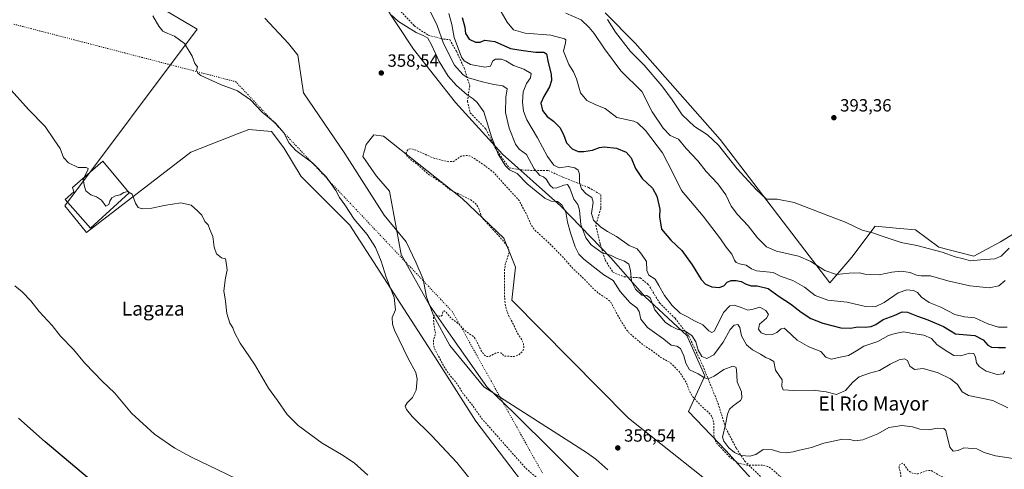
# Model space of a CAD drawing. Units: metres. Extents: x 580400 to 583850, y 4708076 to 4710431.
# Drawn here: x 581998 to 582557, y 4708408 to 4708663 of the extents above; entities that cross this region are included whole.
import ezdxf
from ezdxf.enums import TextEntityAlignment as Align

# ---------------------------------------------------------------- set-up
doc = ezdxf.new("R2010")
doc.units = ezdxf.units.M
doc.header["$MEASUREMENT"] = 0
doc.linetypes.add('DGN Style 2', pattern=[1.648017, 0.98881, -0.659207])
doc.linetypes.add('DGN Style 5', pattern=[1.153612, 0.494405, -0.659207])
for name, color, linetype, lineweight in [('Alambrada', 7, 'DGN Style 2', 0), ('Arbolado forestal CxS', 92, 'Continuous', 0), ('Corriente natural lineal', 142, 'Continuous', 13), ('Cultivos herbáceos CxS', 92, 'Continuous', 0), ('Cultivos leñosos CxS', 92, 'Continuous', 0), ('Curva de nivel auxiliar', 30, 'DGN Style 2', 0), ('Curva de nivel maestra', 30, 'Continuous', 30), ('Curva de nivel normal', 30, 'Continuous', 0), ('Edificación Cxs', 1, 'Continuous', 13), ('Pastizal CxS', 92, 'Continuous', 0), ('Punto de cota en terreno', 7, 'Continuous', 0), ('Rótulo de punto de cota en terreno', 7, 'Continuous', 0), ('Texto cartográfico', 7, 'Continuous', 0), ('Vía pecuaria eje', 92, 'DGN Style 5', 0)]:
    doc.layers.add(name, color=color, linetype=linetype, lineweight=lineweight)
doc.styles.add('Style-Arial', font='txt')

# ---------------------------------------------------------------- blocks, each defined once
blk = doc.blocks.new('*U10')
at = {"layer": 'Cultivos herbáceos CxS', "color": 92, "linetype": 'Continuous', "lineweight": 0}
blk.add_polyline3d([(582580.9745, 4708553.4275, 393.0225), (582554.4424, 4708537.1835, 392.5992), (582539.2811, 4708529.0621, 390.9567), (582519.5059, 4708534.2887, 391.2618), (582506.3107, 4708543.9655, 392.2238), (582497.3271, 4708544.8293, 391.6231), (582483.4398, 4708546.1647, 391.4216), (582470.2441, 4708528.5715, 387.1891), (582457.6295, 4708514.0491, 383.8844), (582395.5012, 4708595.1567, 391.2248), (582347.4257, 4708649.7891, 391.9644), (582330.3513, 4708667.0675, 390.1829)], dxfattribs=at)
blk = doc.blocks.new('5PATER')
at = {"layer": 'Cultivos leñosos CxS', "linetype": 'Continuous', "lineweight": 0}
h = blk.add_hatch(color=51, dxfattribs=at)
edge = h.paths.add_edge_path()
edge.add_ellipse((0, 0), major_axis=(-0.11, -0.111), ratio=0.999422, start_angle=0, end_angle=360)

msp = doc.modelspace()

# ---------------------------------------------------------------- linework, layer by layer
at = {"layer": 'Alambrada', "color": 7, "linetype": 'DGN Style 2', "lineweight": 0}
msp.add_polyline3d([(582208.96, 4708673.83, 362.5), (582222.14, 4708659.69, 361.99), (582229.99, 4708654.35, 362.39), (582238.8, 4708652.15, 366.98), (582242.25, 4708651.83, 369.38), (582246.01, 4708645.23, 370.39), (582250.42, 4708635.81, 369.21), (582253.55, 4708625.75, 364.27), (582252.3, 4708616.96, 360.57), (582253.87, 4708610.35, 360.78), (582262.67, 4708601.24, 360.29), (582268.32, 4708589.93, 361.29), (582275.85, 4708579.25, 361.13), (582283.07, 4708577.98, 362.23), (582290.29, 4708577.67, 365.8), (582298.16, 4708577.67, 369.03), (582306.31, 4708573.91, 368.33), (582320.94, 4708568.07, 373.72), (582327.85, 4708563.97, 374.96), (582327.85, 4708556.13, 373.43), (582325.03, 4708546.69, 370.44), (582327.54, 4708536.01, 368.92), (582330.37, 4708526.9, 364.88), (582334.76, 4708519.99, 362.53), (582341.03, 4708517.48, 363.85), (582350.14, 4708516.84, 369.07), (582354.85, 4708513.08, 369.06), (582361.14, 4708502.71, 368.73), (582369.94, 4708493.91, 368.8), (582377.78, 4708483.85, 365.49), (582385.64, 4708467.21, 363.95), (582394.35, 4708445.68, 358.95), (582398.76, 4708431.55, 362.18), (582404.73, 4708420.23, 363.35), (582409.44, 4708413, 360.9), (582418.85, 4708403.9, 358.85)], dxfattribs=at)
at = {"layer": 'Arbolado forestal CxS', "color": 92, "linetype": 'Continuous', "lineweight": 0}
for points in [[(582077.56, 4708788.6, 364.76), (582092.39, 4708781.36, 362.54), (582111.65, 4708768.51, 361.25), (582140.08, 4708741, 360.66), (582170.35, 4708712.56, 360.99), (582195.12, 4708686.88, 360.34), (582221.72, 4708646.52, 358.83), (582245.56, 4708616.25, 358.62), (582272.16, 4708586.9, 361.47), (582305.18, 4708557.55, 360.85), (582333.62, 4708528.2, 365.48), (582352.88, 4708506.18, 365.85), (582376.73, 4708484.17, 365.31), (582386.82, 4708461.24, 361.5), (582377.64, 4708441.06, 357.04), (582398.74, 4708419.04, 359.08), (582423.5, 4708391.53, 356.4), (582451.02, 4708377.77, 356.16), (582485.88, 4708373.18, 355.82), (582506.05, 4708370.26, 355.39)], [(582558.77, 4708398.09, 356.87), (582544.24, 4708393.33, 357.21), (582516.69, 4708384.29, 355.92), (582506.05, 4708370.26, 355.39), (582485.88, 4708373.18, 355.82), (582451.02, 4708377.77, 356.16), (582423.5, 4708391.53, 356.4), (582398.74, 4708419.04, 359.08), (582377.64, 4708441.06, 357.04), (582386.82, 4708461.24, 361.5), (582376.73, 4708484.17, 365.31), (582352.88, 4708506.18, 365.85), (582333.62, 4708528.2, 365.48), (582305.18, 4708557.55, 360.85), (582272.16, 4708586.9, 361.47), (582245.56, 4708616.25, 358.62), (582221.72, 4708646.52, 358.83), (582195.12, 4708686.88, 360.34)], [(582330.35, 4708667.07, 390.18), (582347.43, 4708649.79, 391.96), (582395.5, 4708595.16, 391.22), (582457.63, 4708514.05, 383.88), (582470.24, 4708528.57, 387.19), (582483.44, 4708546.16, 391.42), (582497.33, 4708544.83, 391.62), (582506.31, 4708543.97, 392.22), (582519.51, 4708534.29, 391.26), (582539.28, 4708529.06, 390.96), (582554.44, 4708537.18, 392.6), (582580.97, 4708553.43, 393.02)], [(582330.35, 4708667.07, 390.18), (582347.43, 4708649.79, 391.96), (582395.5, 4708595.16, 391.22), (582457.63, 4708514.05, 383.88), (582470.24, 4708528.57, 387.19), (582483.44, 4708546.16, 391.42), (582497.33, 4708544.83, 391.62), (582506.31, 4708543.97, 392.22), (582519.51, 4708534.29, 391.26), (582539.28, 4708529.06, 390.96), (582554.44, 4708537.18, 392.6), (582580.97, 4708553.43, 393.02)]]:
    msp.add_polyline3d(points, dxfattribs=at)
at = {"layer": 'Corriente natural lineal', "color": 142, "linetype": 'Continuous', "lineweight": 13}
msp.add_polyline3d([(582137.4, 4708664.02, 359.31), (582150.91, 4708649.74, 358.67), (582156.05, 4708643.11, 358.59), (582159.28, 4708621.64, 358.72), (582182.67, 4708587.24, 358.67), (582205.14, 4708552.39, 358.38), (582217.53, 4708537.25, 358.4), (582223.03, 4708525.79, 358.37), (582227.16, 4708516.15, 358.2), (582228.99, 4708506.06, 358.14), (582232.94, 4708495.47, 358.03), (582242.3, 4708478.54, 357.41), (582261.56, 4708455.15, 357.17), (582319.79, 4708417.84, 356.61), (582325.07, 4708414.08, 356.46), (582331.8, 4708407.99, 356.48)], dxfattribs=at)
at = {"layer": 'Cultivos herbáceos CxS', "color": 92, "linetype": 'Continuous', "lineweight": 0}
for points in [[(582039.65, 4708692.96, 360.91), (582099.08, 4708657.74, 359.72), (582023.98, 4708557.7, 366.39), (582036.33, 4708542.47, 366.52), (582095.42, 4708588.08, 364.08), (582121.95, 4708598.37, 363.37), (582128.42, 4708600.88, 362.77), (582141.22, 4708599.72, 361.56), (582148.12, 4708590.55, 361.46), (582157.91, 4708574.34, 363.2), (582185.61, 4708546.61, 361.34), (582233.73, 4708472.17, 358.11), (582257.06, 4708435.68, 358.14), (582319.67, 4708353.4, 358.82)], [(582039.65, 4708692.96, 360.91), (582099.08, 4708657.74, 359.72), (582023.98, 4708557.7, 366.39), (582036.33, 4708542.47, 366.52), (582095.42, 4708588.08, 364.08), (582121.95, 4708598.37, 363.37), (582128.42, 4708600.88, 362.77), (582141.22, 4708599.72, 361.56), (582148.12, 4708590.55, 361.46), (582157.91, 4708574.34, 363.2), (582185.61, 4708546.61, 361.34), (582233.73, 4708472.17, 358.11), (582257.06, 4708435.68, 358.14), (582319.67, 4708353.4, 358.82), (582331.19, 4708349.55, 358.1)], [(582330.35, 4708667.07, 390.18), (582347.43, 4708649.79, 391.96), (582395.5, 4708595.16, 391.22), (582457.63, 4708514.05, 383.88), (582470.24, 4708528.57, 387.19), (582483.44, 4708546.16, 391.42), (582497.33, 4708544.83, 391.62), (582506.31, 4708543.97, 392.22), (582519.51, 4708534.29, 391.26), (582539.28, 4708529.06, 390.96), (582554.44, 4708537.18, 392.6), (582580.97, 4708553.43, 393.02)]]:
    msp.add_polyline3d(points, dxfattribs=at)
at = {"layer": 'Curva de nivel auxiliar', "color": 30, "linetype": 'DGN Style 2', "lineweight": 0, "elevation": 357.5, "flags": 128}
msp.add_lwpolyline([(582543.4, 4708395.66), (582542.44, 4708395.04), (582540.02, 4708394.73), (582537.49, 4708395.14), (582535.78, 4708395.87), (582532.04, 4708400.1), (582530.15, 4708401.59), (582520.82, 4708404.29), (582515.07, 4708407.67), (582512.93, 4708407.58), (582507.68, 4708405.73), (582504.64, 4708406.08), (582502.26, 4708407.66), (582499.86, 4708411.04), (582498.8, 4708411.78), (582497.7, 4708411.41), (582497.03, 4708410.07), (582497.12, 4708408.61), (582498.06, 4708405.26), (582497.93, 4708403.13), (582496.84, 4708401.6), (582495.23, 4708400.81), (582492.74, 4708400.27), (582490.83, 4708400.25), (582483.38, 4708401.88), (582479.38, 4708401.97), (582476.77, 4708401.55), (582467.77, 4708399.09), (582459.52, 4708397.65), (582456.07, 4708397.37), (582440.75, 4708398.91), (582436.68, 4708399.62), (582432.7, 4708401.85), (582428.52, 4708405.15), (582424.65, 4708408.73), (582422.42, 4708410.01), (582419.21, 4708410.72), (582410.65, 4708410.71), (582406.03, 4708411.83), (582403.22, 4708413.49), (582400.63, 4708415.58), (582393.74, 4708423.03), (582392.87, 4708424.57), (582392.17, 4708426.77), (582391.88, 4708429.35), (582391.91, 4708434.81), (582390.89, 4708438.27), (582389.72, 4708439.72), (582383.93, 4708445.12), (582379.9, 4708449.61), (582378.57, 4708451.84), (582376.12, 4708457.84), (582372.36, 4708463.72), (582366.99, 4708468.93), (582361.83, 4708471.78), (582356.56, 4708475.8), (582352.12, 4708478.66), (582343.97, 4708485.58), (582341.89, 4708488.32), (582338.22, 4708494.27), (582333.62, 4708503), (582331.73, 4708504.71), (582326.25, 4708508.41), (582324.2, 4708510.14), (582318.53, 4708516.13), (582312.07, 4708522.07), (582307.08, 4708527.84), (582298.57, 4708536.57), (582290.61, 4708543.76), (582288.09, 4708547.43), (582285.76, 4708552.72), (582281.6, 4708560.63), (582266.84, 4708576.85), (582261.98, 4708580.61), (582255.7, 4708584.8), (582253.4, 4708585.97), (582251.97, 4708586.22), (582248.64, 4708585.8), (582244.37, 4708582.81), (582241.39, 4708582.67), (582232.86, 4708584.77), (582223.03, 4708589.25), (582220.03, 4708590.03), (582218.41, 4708589.47), (582217.56, 4708587.88), (582217.99, 4708585.98), (582219.63, 4708584.23), (582224.38, 4708580.75), (582229.76, 4708575.8), (582237.68, 4708570.76), (582242.38, 4708566.78), (582253.81, 4708561.24), (582256.87, 4708559.03), (582258.61, 4708556.48), (582259.94, 4708552.37), (582260.77, 4708550.75), (582272.97, 4708537.4), (582275.58, 4708533.68), (582275.9, 4708531.35), (582273.74, 4708524.44), (582273.37, 4708521.78), (582273.37, 4708506.09), (582273.62, 4708502.03), (582274.58, 4708498.3), (582275.94, 4708494.7), (582278.53, 4708490.21), (582280.21, 4708486.19), (582282.86, 4708482.17), (582283.94, 4708479.81), (582284.31, 4708477.31), (582283.38, 4708474.96), (582281.18, 4708473.16), (582278.72, 4708472.3), (582273.14, 4708472.45), (582271.51, 4708474.23), (582270.12, 4708474.55), (582268.16, 4708474.09), (582264.59, 4708472.26), (582262.82, 4708472.3), (582261.75, 4708473.17), (582260.24, 4708475.38), (582256.79, 4708482.1), (582255.7, 4708483.63), (582250.52, 4708487.23), (582247.54, 4708490.5), (582242.97, 4708494.04), (582240.17, 4708497.32), (582239.06, 4708498.09), (582238.36, 4708497.82), (582238.14, 4708496.08), (582237.39, 4708495.15), (582236.26, 4708495.1), (582233.97, 4708495.86), (582232.94, 4708495.47), (582233.28, 4708490.18), (582234.16, 4708485.38), (582232.96, 4708481.3), (582232.94, 4708479.03), (582233.97, 4708476.01), (582239.41, 4708465.78), (582242.04, 4708462.02), (582246.26, 4708456.95), (582249.93, 4708451.18), (582255.25, 4708444.43), (582259.96, 4708437.61), (582284.3, 4708410.07), (582288.32, 4708406.26), (582292.72, 4708402.75), (582295.62, 4708399.84), (582297.67, 4708397.37), (582300.01, 4708393.75), (582307.3, 4708381.02), (582309.25, 4708378.21), (582311.87, 4708376.24), (582319.08, 4708372.53), (582321.7, 4708370.5), (582325.79, 4708366.08), (582329.95, 4708360.08), (582335.96, 4708352.84), (582337.38, 4708351.51), (582341, 4708349.58), (582373.42, 4708336.43), (582384.53, 4708329.57), (582391.68, 4708325.92), (582393.58, 4708325.39), (582399.5, 4708324.75), (582409.53, 4708321.83), (582419.81, 4708317.82), (582437.66, 4708309.81), (582448.82, 4708306.2), (582456.7, 4708304.42), (582471.72, 4708302.4)], dxfattribs=at)
at = {"layer": 'Curva de nivel maestra', "color": 30, "linetype": 'Continuous', "lineweight": 30, "elevation": 375, "flags": 128}
for points in [[(582249.31, 4708664.41), (582250.81, 4708658.89), (582251.16, 4708655.39), (582253.21, 4708652.04), (582256.86, 4708650.34), (582259.47, 4708650.47), (582262.09, 4708651.45), (582267.81, 4708650.76), (582276.76, 4708646.76), (582283.85, 4708645.6), (582290.97, 4708644.71), (582295.59, 4708644.81), (582297.05, 4708643.77), (582298.08, 4708638.9), (582299.82, 4708632.34), (582299.89, 4708628.66), (582298.85, 4708625.16), (582295.51, 4708619.68), (582293.84, 4708615.86), (582294.86, 4708611.69), (582297.51, 4708608.34), (582301.06, 4708605.56), (582304.7, 4708601.97), (582306.8, 4708598.05), (582308.52, 4708593.32), (582311.61, 4708589.91), (582315.08, 4708588.44), (582318.17, 4708588.43), (582323.2, 4708589.25), (582327.2, 4708590.78), (582329.86, 4708591.13), (582336.8, 4708590.31), (582342.34, 4708588.16), (582345.09, 4708584.94), (582347.49, 4708578.77), (582351.3, 4708573.15), (582357.11, 4708567.59), (582359.69, 4708563.15), (582361.26, 4708555.83), (582361.18, 4708551.36), (582362.32, 4708544.52), (582367.58, 4708538.23), (582373.89, 4708532.33), (582379.76, 4708524.24), (582384.75, 4708515.91), (582387.14, 4708513.29), (582390.84, 4708511.78), (582395.06, 4708511.33), (582397.53, 4708512.38), (582399.53, 4708514.45), (582401.71, 4708515.34), (582404.58, 4708515.35), (582407.48, 4708514.7), (582410.26, 4708513.18), (582413.18, 4708512.34), (582416.45, 4708512.27), (582422.68, 4708510.83), (582429.02, 4708506.2), (582435.43, 4708502.15), (582441.41, 4708497.34), (582446.86, 4708493.79), (582453.69, 4708491.11), (582463.97, 4708488.52), (582469.36, 4708488.27), (582473.53, 4708488.99), (582477.71, 4708488.82), (582481.24, 4708489.2), (582483.86, 4708490.44), (582488.04, 4708493.18), (582494.18, 4708495.51), (582498.67, 4708497.49), (582501.8, 4708497.39), (582507.45, 4708495.16), (582513.3, 4708493.12), (582522.23, 4708489.27), (582529.01, 4708485.12), (582535.46, 4708484.62), (582539.88, 4708484.1), (582544.57, 4708481.72), (582547.28, 4708478.74), (582549.38, 4708477.64), (582553.42, 4708477.3), (582557.24, 4708477.29)], [(582044.06, 4708397.71), (582012.89, 4708423.91), (581997.76, 4708437.28)]]:
    msp.add_lwpolyline(points, dxfattribs=at)
at = {"layer": 'Curva de nivel normal', "color": 30, "linetype": 'Continuous', "lineweight": 0, "flags": 128}
for points, elevation in [([(582269.3, 4708671.19), (582274.74, 4708661.79), (582278.46, 4708657.34), (582285.03, 4708655.56), (582299.54, 4708654.34), (582307.35, 4708652.39), (582308.1, 4708651.68), (582307.86, 4708650), (582306.66, 4708645.37), (582309.66, 4708637.82), (582312.48, 4708633.63), (582314.18, 4708629.56), (582316.38, 4708621.62), (582319.92, 4708617.38), (582325.01, 4708614.85), (582330.32, 4708612.74), (582336.9, 4708607.72), (582346.64, 4708605.57), (582348.72, 4708604.66), (582353.19, 4708600.43), (582362.92, 4708587.68), (582368.63, 4708576.45), (582373.62, 4708566.42), (582385.82, 4708551.75), (582395.77, 4708538.97), (582398.99, 4708534.19), (582402.11, 4708530.27), (582403.61, 4708526.93), (582404.68, 4708525.5), (582406.49, 4708524.81), (582410.24, 4708523.98), (582413.36, 4708522.02), (582416.16, 4708520.86), (582425.55, 4708519.9), (582430.1, 4708517.69), (582436.76, 4708515.37), (582443.41, 4708511.62), (582449.49, 4708506.83), (582456.52, 4708504.23), (582467.45, 4708502.97), (582477.86, 4708500.54), (582483.38, 4708500.45), (582488.51, 4708502.83), (582496.51, 4708508.34), (582501.46, 4708510.02), (582505.18, 4708509.65), (582507.48, 4708508.6), (582509.72, 4708505.97), (582514.09, 4708502.9), (582520.59, 4708500.23), (582528.67, 4708496.13), (582534.06, 4708494.82), (582539.92, 4708494.22), (582547.26, 4708490.84), (582553.43, 4708488.93), (582558.26, 4708488.81)], 380), ([(582073.82, 4708665.33), (582077.26, 4708659.49), (582079.67, 4708656.73), (582082.38, 4708655.27), (582086.14, 4708653.88), (582091.79, 4708649.59), (582096.17, 4708642.49), (582097.78, 4708638.23), (582099.15, 4708636.42), (582098.67, 4708634.39), (582099.36, 4708632.8), (582101.12, 4708631.6), (582112.21, 4708626.49), (582121.95, 4708622.78), (582129.32, 4708617.82), (582135.83, 4708610.66), (582143.18, 4708604.67), (582148.1, 4708598.96), (582151.2, 4708593.12), (582155.03, 4708589.08), (582164.63, 4708581.77), (582172.25, 4708574.05), (582177.68, 4708566.37), (582179.83, 4708562.32), (582182.76, 4708558.25), (582188, 4708550.16), (582195.37, 4708541.43), (582200.06, 4708534.13), (582203.28, 4708526.34), (582206.15, 4708517.3), (582210.65, 4708505.67), (582211.49, 4708498.68), (582209.62, 4708494.31), (582209.75, 4708490.68), (582211, 4708487.23), (582218.63, 4708471.12), (582223.08, 4708463.16), (582223.85, 4708459.37), (582223.19, 4708453.14), (582221.17, 4708449.07), (582218.07, 4708445.96), (582217.05, 4708444.21), (582217.65, 4708442.26), (582220.85, 4708438.31), (582231.96, 4708427.51), (582246.22, 4708412.26), (582260.1, 4708395.06)], 360), ([(582565.36, 4708413.82), (582551.72, 4708415.98), (582545.16, 4708417.9), (582541.12, 4708419.86), (582533.64, 4708420.44), (582530.46, 4708418.94), (582527.71, 4708418.62), (582525.74, 4708420.83), (582524.69, 4708425.63), (582523.77, 4708428.36), (582523.48, 4708430.28), (582522.26, 4708431.4), (582518.87, 4708431.67), (582513.54, 4708430.68), (582508.68, 4708431.18), (582504.66, 4708432.43), (582498.53, 4708433.18), (582495.2, 4708432.64), (582491.2, 4708432.07), (582484.86, 4708428.43), (582476.52, 4708424.96), (582471.8, 4708424.43), (582469.1, 4708425.22), (582464.87, 4708425.48), (582459.64, 4708424.35), (582454.3, 4708423.07), (582447.39, 4708420.65), (582440.48, 4708419.26), (582436.9, 4708418.2), (582433.02, 4708417.75), (582429.42, 4708418.08), (582425.22, 4708419.4), (582419.96, 4708419.61), (582415.76, 4708416.8), (582412.28, 4708415.73), (582407.42, 4708416.16), (582403.7, 4708417.86), (582400.48, 4708420.6), (582397.62, 4708424.25), (582396.84, 4708426.5), (582398.51, 4708433.67), (582399.79, 4708439.59), (582400.8, 4708442.34), (582402.94, 4708444.4), (582407.04, 4708447.25), (582407.79, 4708448.74), (582407.68, 4708452.22), (582405.24, 4708457.97), (582404.77, 4708464.98), (582404.47, 4708466.21), (582402.8, 4708466.79), (582397.53, 4708464.93), (582392.05, 4708461.05), (582388.82, 4708459.63), (582386.61, 4708460.14), (582383.06, 4708462.45), (582378.16, 4708464.7), (582376.04, 4708468.54), (582375.02, 4708472.61), (582373.02, 4708476.84), (582371.06, 4708478.14), (582367.8, 4708478.74), (582363.68, 4708482.08), (582354.36, 4708488.66), (582350.62, 4708493.47), (582349.56, 4708497.82), (582348.28, 4708499.79), (582344.45, 4708502.61), (582338.9, 4708509.03), (582334.95, 4708515.32), (582329.66, 4708518.52), (582324.52, 4708522.61), (582318.3, 4708527.48), (582315.49, 4708530.31), (582313.34, 4708534.41), (582310.67, 4708542.41), (582309.07, 4708548.49), (582307.99, 4708554.06), (582305.69, 4708558.23), (582303.29, 4708560.12), (582299.72, 4708560.38), (582296.12, 4708561.99), (582291.21, 4708566.02), (582286.22, 4708570.14), (582280.44, 4708575.9), (582276.11, 4708578.12), (582273.81, 4708580.35), (582269.77, 4708586.93), (582265.89, 4708596.7), (582261.58, 4708611), (582257.76, 4708616.16), (582255.52, 4708618.34), (582252.17, 4708620.64), (582246.11, 4708625.82), (582241.36, 4708631.16), (582236.22, 4708639.38), (582231.98, 4708648.81), (582229.78, 4708652.6), (582227.25, 4708654.2), (582223.19, 4708655.9), (582217.78, 4708659.28), (582213.17, 4708662.2), (582209.26, 4708665.76)], 360), ([(582558.68, 4708443.14), (582550.15, 4708447.3), (582536.34, 4708450.15), (582532.83, 4708452.3), (582530.01, 4708456.48), (582526.1, 4708459.69), (582519.09, 4708463.06), (582510.58, 4708465.52), (582505.71, 4708464.96), (582503.13, 4708466.7), (582501.72, 4708469.97), (582500.05, 4708470.91), (582497.08, 4708470.34), (582491.94, 4708467.93), (582485.79, 4708464.31), (582480.16, 4708462.9), (582474.26, 4708460.72), (582470.67, 4708457.73), (582466.57, 4708452.93), (582461.41, 4708450.7), (582455.57, 4708452.17), (582448.26, 4708453.2), (582437.24, 4708452.91), (582431.29, 4708453.43), (582430.46, 4708455.27), (582430.66, 4708459.14), (582426.85, 4708464.5), (582425.88, 4708469.4), (582423.7, 4708470.7), (582421.4, 4708471.7), (582418.33, 4708473.67), (582413.79, 4708476.08), (582410.49, 4708478.9), (582407.62, 4708483.92), (582406.64, 4708488.79), (582405.5, 4708490.32), (582403.55, 4708490.1), (582401.2, 4708487.58), (582397.2, 4708480.35), (582391.91, 4708473.21), (582387.97, 4708471.07), (582385.08, 4708472.22), (582383.02, 4708475.83), (582381.75, 4708480.56), (582379.41, 4708484.22), (582375.77, 4708486.58), (582371.11, 4708487.84), (582367.72, 4708489.5), (582364.47, 4708491.6), (582358.58, 4708498.67), (582355.9, 4708505.46), (582354.06, 4708506.88), (582351.21, 4708507.1), (582347.48, 4708510.34), (582345.34, 4708514.92), (582344.78, 4708521.02), (582343.72, 4708524.54), (582341.22, 4708526.38), (582337.12, 4708527.88), (582333.38, 4708529.62), (582328.69, 4708531.11), (582322.44, 4708535.6), (582319.32, 4708539.48), (582316.59, 4708547.08), (582315.74, 4708555.28), (582314.85, 4708558.4), (582312.57, 4708561.46), (582310.38, 4708567.71), (582308.95, 4708569.67), (582306.94, 4708569.35), (582303.04, 4708567.77), (582300.8, 4708567.67), (582299.24, 4708569.2), (582296.95, 4708572.8), (582295.36, 4708574.17), (582293.28, 4708574.83), (582290.15, 4708578.65), (582285.66, 4708586.77), (582281.65, 4708589.8), (582279.45, 4708592.62), (582275.92, 4708601.75), (582273.79, 4708610.6), (582273.94, 4708619.33), (582274.78, 4708623.92), (582272.42, 4708625.59), (582267.26, 4708626.36), (582260.81, 4708627.96), (582252.13, 4708630.45), (582249.58, 4708632.06), (582245.01, 4708637.34), (582238.68, 4708649.63), (582235.13, 4708659.9), (582231.21, 4708668.04)], 365), ([(582556.93, 4708464.04), (582555.89, 4708462.46), (582552.65, 4708462.03), (582546.28, 4708463.98), (582542.38, 4708466.57), (582540.9, 4708468.75), (582540.29, 4708471.98), (582539.26, 4708473.97), (582536.85, 4708474.15), (582531.9, 4708472.56), (582528.01, 4708472.76), (582524.66, 4708474.93), (582518.61, 4708478.96), (582515.4, 4708482.39), (582511.04, 4708484.38), (582504.72, 4708485.33), (582499.44, 4708486.28), (582494.67, 4708485.31), (582491, 4708484.12), (582484.96, 4708480.83), (582476.96, 4708478.2), (582472.89, 4708475.39), (582468.24, 4708472.86), (582464.54, 4708472.01), (582458.53, 4708470.67), (582455.53, 4708471.84), (582452.53, 4708475.01), (582445.86, 4708477.74), (582439.29, 4708481.51), (582433.02, 4708487.44), (582431.74, 4708488.27), (582430.1, 4708487.98), (582427.65, 4708485.91), (582425.2, 4708484.81), (582421.72, 4708484.52), (582418.87, 4708485.66), (582417.24, 4708487.82), (582417.93, 4708490.58), (582421.88, 4708493.96), (582422.93, 4708496.14), (582421.5, 4708498.4), (582418.07, 4708500.16), (582414.22, 4708499.02), (582411.26, 4708498.62), (582407.42, 4708500.09), (582403.42, 4708501.41), (582401.05, 4708501.04), (582397.38, 4708497.26), (582393.92, 4708489.84), (582392.14, 4708486.6), (582390.82, 4708485.84), (582389.15, 4708486.84), (582385.72, 4708490.27), (582381.04, 4708492.56), (582376.63, 4708494.88), (582372.93, 4708496.75), (582368.36, 4708501.18), (582364.05, 4708506.87), (582360.68, 4708512.5), (582358.78, 4708516.15), (582355.07, 4708518.36), (582353.99, 4708521.02), (582353.73, 4708526.02), (582350.97, 4708530.2), (582348.5, 4708533.32), (582343.87, 4708535.13), (582336.86, 4708540.21), (582331.65, 4708543.2), (582327.94, 4708545.54), (582323.81, 4708549.54), (582322.61, 4708553.37), (582323.62, 4708559.68), (582322.87, 4708562.36), (582319.55, 4708564.37), (582316.89, 4708567.37), (582315.83, 4708570.86), (582315.81, 4708575.61), (582314.98, 4708577.84), (582313.14, 4708579.13), (582309.28, 4708579.94), (582304.18, 4708579.22), (582301.17, 4708580.63), (582297.64, 4708585.66), (582291.97, 4708596.24), (582285.96, 4708606.34), (582284.06, 4708611.26), (582283.49, 4708616.44), (582283.94, 4708622.19), (582285.69, 4708627.03), (582288.07, 4708630.22), (582288.49, 4708632.66), (582284.26, 4708635.13), (582278.41, 4708637.24), (582274.08, 4708639.91), (582271.49, 4708640.76), (582268.13, 4708640.84), (582266.66, 4708639.76), (582265.39, 4708636.86), (582262.06, 4708636.32), (582253.98, 4708637.75), (582250.34, 4708639.81), (582248.9, 4708642), (582244.73, 4708652.96), (582243.44, 4708660.35), (582241.8, 4708666.57)], 370), ([(582308.03, 4708666.85), (582316.81, 4708662.98), (582321.24, 4708658.81), (582324.09, 4708655.32), (582329.96, 4708646.66), (582339.25, 4708634.2), (582351.11, 4708622.4), (582356.98, 4708611), (582363.23, 4708601.65), (582367.23, 4708597.58), (582371.87, 4708595.35), (582376.29, 4708590.11), (582382.94, 4708583.09), (582387.59, 4708577.08), (582394.21, 4708570.12), (582398.78, 4708563.96), (582401.81, 4708557.39), (582405.29, 4708552.78), (582411.46, 4708546.35), (582416.68, 4708539.44), (582421.87, 4708534.36), (582427.49, 4708531.98), (582440, 4708529.15), (582447, 4708526.15), (582454.81, 4708520.96), (582461.58, 4708518.74), (582468.72, 4708519.54), (582474.56, 4708519.76), (582477.57, 4708518.92), (582480.5, 4708518.71), (582485.77, 4708518.61), (582492.87, 4708520.09), (582498.08, 4708520.55), (582503.19, 4708519.88), (582506.86, 4708518.31), (582509.43, 4708517.91), (582514.77, 4708517.92), (582524.7, 4708515.18), (582537.04, 4708512.26), (582548.13, 4708511.19), (582553.54, 4708512.26), (582557.21, 4708515.34)], 385), ([(582559.3, 4708533.73), (582554.78, 4708529.21), (582551.18, 4708527.56), (582543.19, 4708527), (582537.4, 4708526.48), (582533.47, 4708527.7), (582528.79, 4708528.82), (582521.35, 4708531.48), (582507, 4708535.24), (582498.2, 4708536.96), (582486.18, 4708540.79), (582482.6, 4708542.17), (582476.1, 4708543.94), (582467, 4708548.22), (582454.17, 4708553.1), (582437.52, 4708559.63), (582427.85, 4708561.49), (582421.81, 4708561.41), (582416.13, 4708566.66), (582405.27, 4708578.6), (582394.59, 4708592.08), (582388.32, 4708597.95), (582380.91, 4708602.62), (582373.94, 4708609.14), (582368.28, 4708617.73), (582362.43, 4708625.74), (582352.52, 4708637.32), (582344.77, 4708645.18), (582336.14, 4708656.16), (582331.59, 4708663.18)], 390), ([(581991.97, 4708625.15), (582003.45, 4708612.29), (582012.8, 4708602.55), (582017.94, 4708595.08), (582021.41, 4708590.2), (582023.36, 4708585.04), (582026.1, 4708581.98), (582031.6, 4708579.44), (582036.15, 4708579.32), (582037.26, 4708578.78), (582036.99, 4708577.83), (582035.03, 4708573.85)], 365), ([(582059.91, 4708565.68), (582059.66, 4708565.83), (582057.51, 4708565.26), (582055.35, 4708563.95), (582052.72, 4708563.28), (582050.7, 4708562.19), (582049.56, 4708560.35), (582048.9, 4708558.34), (582047.29, 4708557.52), (582044.75, 4708560.92), (582041.98, 4708562.82), (582038.7, 4708563.89), (582036, 4708566.21), (582035.12, 4708568.64), (582034.42, 4708572.6), (582035.03, 4708573.85)], 365), ([(582195.82, 4708404.98), (582188.12, 4708411.94), (582180.9, 4708416.72), (582169.92, 4708423.08), (582156.3, 4708433.25), (582150.14, 4708439.42), (582144.55, 4708447.34), (582139.52, 4708454.38), (582131.6, 4708467.96), (582123.48, 4708479.92), (582120.18, 4708485.84), (582119.34, 4708488.46), (582117.65, 4708491.15), (582115.83, 4708496.66), (582115.04, 4708503.54), (582114.25, 4708509.42), (582115.1, 4708516.93), (582115.99, 4708521.15), (582115.65, 4708524.48), (582115.08, 4708527.58), (582112.77, 4708528.27), (582109.94, 4708530.44), (582108.73, 4708534.22), (582107.91, 4708540.33), (582106.3, 4708544.24), (582105.2, 4708546.8), (582103.31, 4708548.87), (582101.74, 4708552.31), (582099.3, 4708554.8), (582095.6, 4708558.1), (582089.83, 4708559.27), (582080.41, 4708557.92), (582073.42, 4708556.28), (582067.83, 4708555.99), (582065.54, 4708556.78), (582064.12, 4708559.22), (582062.24, 4708564.25), (582059.91, 4708565.68)], 365), ([(581995.6, 4708512.29), (581999.78, 4708509), (582004.69, 4708503.88), (582009.49, 4708497.7), (582016.9, 4708489.75), (582021.6, 4708483.76), (582028.87, 4708476.27), (582035.21, 4708468.66), (582040.88, 4708462.79), (582045.08, 4708458.46), (582052.3, 4708451.45), (582061.73, 4708440.24), (582074.89, 4708428.17), (582086.29, 4708420.37), (582095.76, 4708415.26), (582135.86, 4708396.02)], 370)]:
    msp.add_lwpolyline(points, dxfattribs=dict(at, elevation=elevation))
at = {"layer": 'Edificación Cxs', "color": 1, "linetype": 'Continuous', "lineweight": 13, "elevation": 367.51, "flags": 128}
msp.add_lwpolyline([(582060.46, 4708565.01), (582038.64, 4708545.07), (582024.15, 4708561.29), (582029.19, 4708565.66), (582028.44, 4708568.11), (582045.56, 4708583.01)], close=True, dxfattribs=at)
at = {"layer": 'Edificación Cxs', "color": 1, "linetype": 'Continuous', "lineweight": 13}
msp.add_polyline3d([(582060.46, 4708565.01, 365.39), (582038.64, 4708545.07, 366.55), (582024.15, 4708561.29, 367.51), (582029.19, 4708565.66, 366.46), (582028.44, 4708568.11, 366.39), (582045.56, 4708583.01, 364.8), (582060.46, 4708565.01, 365.39)], dxfattribs=at)
at = {"layer": 'Pastizal CxS', "color": 92, "linetype": 'Continuous', "lineweight": 0}
for points in [[(582077.56, 4708788.6, 364.76), (582092.39, 4708781.36, 362.54), (582111.65, 4708768.51, 361.25), (582140.08, 4708741, 360.66), (582170.35, 4708712.56, 360.99), (582195.12, 4708686.88, 360.34), (582221.72, 4708646.52, 358.83), (582245.56, 4708616.25, 358.62), (582272.16, 4708586.9, 361.47), (582305.18, 4708557.55, 360.85), (582333.62, 4708528.2, 365.48), (582352.88, 4708506.18, 365.85), (582376.73, 4708484.17, 365.31), (582386.82, 4708461.24, 361.5), (582377.64, 4708441.06, 357.04), (582398.74, 4708419.04, 359.08), (582423.5, 4708391.53, 356.4), (582451.02, 4708377.77, 356.16), (582485.88, 4708373.18, 355.82), (582506.05, 4708370.26, 355.39)], [(582319.67, 4708353.4, 358.82), (582257.06, 4708435.68, 358.14), (582233.73, 4708472.17, 358.11), (582185.61, 4708546.61, 361.34), (582157.91, 4708574.34, 363.2), (582148.12, 4708590.55, 361.46), (582141.22, 4708599.72, 361.56), (582128.42, 4708600.88, 362.77), (582121.95, 4708598.37, 363.37), (582095.42, 4708588.08, 364.08), (582036.33, 4708542.47, 366.52), (582023.98, 4708557.7, 366.39), (582099.08, 4708657.74, 359.72), (582039.65, 4708692.96, 360.91)], [(582039.65, 4708692.96, 360.91), (582099.08, 4708657.74, 359.72), (582023.98, 4708557.7, 366.39), (582036.33, 4708542.47, 366.52), (582095.42, 4708588.08, 364.08), (582121.95, 4708598.37, 363.37), (582128.42, 4708600.88, 362.77), (582141.22, 4708599.72, 361.56), (582148.12, 4708590.55, 361.46), (582157.91, 4708574.34, 363.2), (582185.61, 4708546.61, 361.34), (582233.73, 4708472.17, 358.11), (582257.06, 4708435.68, 358.14), (582319.67, 4708353.4, 358.82), (582331.19, 4708349.55, 358.1)], [(582195.12, 4708686.88, 360.34), (582221.72, 4708646.52, 358.83), (582245.56, 4708616.25, 358.62), (582272.16, 4708586.9, 361.47), (582305.18, 4708557.55, 360.85), (582333.62, 4708528.2, 365.48), (582352.88, 4708506.18, 365.85), (582376.73, 4708484.17, 365.31), (582386.82, 4708461.24, 361.5), (582377.64, 4708441.06, 357.04), (582398.74, 4708419.04, 359.08), (582423.5, 4708391.53, 356.4)], [(582405.08, 4708388.68, 356.33), (582343.65, 4708437.4, 356.83), (582277.38, 4708504.14, 357.52), (582279.45, 4708522.9, 357.42), (582272.85, 4708539.41, 358.07), (582249.19, 4708561.82, 357.96), (582204.66, 4708597.19, 358.08), (582199.2, 4708597.98, 358.66), (582194.8, 4708592.48, 359.03), (582192.99, 4708585.54, 359.02), (582200.64, 4708574.5, 358.98), (582208.14, 4708566, 358.87), (582214.7, 4708530.01, 358.48), (582230.82, 4708501.36, 358.17), (582243.94, 4708482.39, 357.43), (582263.23, 4708455.05, 357.16), (582278.94, 4708440.06, 357), (582300.81, 4708418.17, 356.83), (582334.65, 4708384.52, 356.56)], [(582334.65, 4708384.52, 356.56), (582300.81, 4708418.17, 356.83), (582278.94, 4708440.06, 357), (582263.23, 4708455.05, 357.16), (582243.94, 4708482.39, 357.43), (582230.82, 4708501.36, 358.17), (582214.7, 4708530.01, 358.48), (582208.14, 4708566, 358.87), (582200.64, 4708574.5, 358.98), (582192.99, 4708585.54, 359.02), (582194.8, 4708592.48, 359.03), (582199.2, 4708597.98, 358.66), (582204.66, 4708597.19, 358.08), (582249.19, 4708561.82, 357.96), (582272.85, 4708539.41, 358.07), (582279.45, 4708522.9, 357.42), (582277.38, 4708504.14, 357.52), (582343.65, 4708437.4, 356.83), (582405.08, 4708388.68, 356.33)], [(582405.08, 4708388.68, 356.33), (582343.65, 4708437.4, 356.83), (582277.38, 4708504.14, 357.52), (582279.45, 4708522.9, 357.42), (582272.85, 4708539.41, 358.07), (582249.19, 4708561.82, 357.96), (582204.66, 4708597.19, 358.08), (582199.2, 4708597.98, 358.66), (582194.8, 4708592.48, 359.03), (582192.99, 4708585.54, 359.02), (582200.64, 4708574.5, 358.98), (582208.14, 4708566, 358.87), (582214.7, 4708530.01, 358.48), (582230.82, 4708501.36, 358.17), (582243.94, 4708482.39, 357.43), (582263.23, 4708455.05, 357.16), (582278.94, 4708440.06, 357), (582300.81, 4708418.17, 356.83), (582334.65, 4708384.52, 356.56)]]:
    msp.add_polyline3d(points, dxfattribs=at)
at = {"layer": 'Vía pecuaria eje', "color": 92, "linetype": 'DGN Style 5', "lineweight": 0}
msp.add_polyline3d([(581995.18, 4708660.58, 364.1), (582000.02, 4708659.33, 364.15), (582004.86, 4708658.07, 364.16), (582009.69, 4708656.82, 364.13), (582014.53, 4708655.57, 364.08), (582019.37, 4708654.31, 363.97), (582024.2, 4708653.06, 363.84), (582029.04, 4708651.8, 363.7), (582033.88, 4708650.55, 363.54), (582038.71, 4708649.3, 363.38), (582043.55, 4708648.04, 363.22), (582048.39, 4708646.79, 363.03), (582053.22, 4708645.53, 362.8), (582058.06, 4708644.28, 362.53), (582062.9, 4708643.03, 362.24), (582067.73, 4708641.77, 361.91), (582072.57, 4708640.52, 361.56), (582077.41, 4708639.26, 361.18), (582082.25, 4708638.01, 360.78), (582087.08, 4708636.76, 360.58), (582091.92, 4708635.5, 360.39), (582096.76, 4708634.25, 360.17), (582101.59, 4708632.99, 359.97), (582106.43, 4708631.74, 359.78), (582111.27, 4708630.49, 359.73), (582116.1, 4708629.23, 359.83), (582120.94, 4708627.98, 359.9), (582124.35, 4708624.36, 360.18), (582127.77, 4708620.73, 360.09), (582131.18, 4708617.11, 360.25), (582134.59, 4708613.49, 360.42), (582138.01, 4708609.86, 360.4), (582141.42, 4708606.24, 360.35), (582144.84, 4708602.62, 360.25), (582148.25, 4708599, 360.06), (582151.66, 4708595.37, 359.65), (582155.08, 4708591.75, 359.48), (582158.49, 4708588.13, 359.46), (582161.9, 4708584.51, 359.8), (582165.32, 4708580.88, 360.07), (582168.73, 4708577.26, 360.16), (582172.14, 4708573.64, 360.11), (582175.56, 4708570.02, 360.08), (582178.97, 4708566.39, 359.74), (582182.39, 4708562.77, 359.41), (582185.8, 4708559.15, 359.18), (582189.21, 4708555.53, 358.97), (582192.63, 4708551.9, 358.74), (582196.04, 4708548.28, 358.64), (582199.45, 4708544.66, 358.61), (582202.87, 4708541.03, 358.43), (582206.28, 4708537.41, 358.59), (582209.69, 4708533.79, 358.83), (582213.11, 4708530.17, 358.74), (582216.52, 4708526.54, 358.63), (582219.94, 4708522.92, 358.48), (582223.35, 4708519.3, 358.54), (582226.76, 4708515.68, 358.7), (582230.18, 4708512.05, 358.77), (582233.59, 4708508.43, 358.71), (582237, 4708504.81, 358.62), (582240.42, 4708501.19, 358.58), (582243.83, 4708497.56, 358.45), (582246.26, 4708493.22, 358.56), (582248.68, 4708488.87, 358.59), (582251.1, 4708484.52, 358.31), (582253.53, 4708480.17, 358.01), (582255.95, 4708475.83, 358.04), (582258.38, 4708471.48, 358.04), (582260.8, 4708467.13, 358), (582263.23, 4708462.79, 357.71), (582265.65, 4708458.44, 357.48), (582268.07, 4708454.09, 357.28), (582270.5, 4708449.74, 357.16), (582272.92, 4708445.4, 357.09), (582275.35, 4708441.05, 357.06), (582277.77, 4708436.7, 357.04), (582280.2, 4708432.36, 357), (582282.62, 4708428.01, 357.01), (582285.05, 4708423.66, 357.04), (582287.47, 4708419.31, 357.04), (582289.89, 4708414.97, 357.09), (582292.32, 4708410.62, 357.15), (582294.74, 4708406.27, 357.24)], dxfattribs=at)

# ---------------------------------------------------------------- block references
at = {"layer": 'Cultivos herbáceos CxS', "color": 92, "linetype": 'Continuous', "lineweight": 0}
msp.add_blockref('*U10', (0, 0), dxfattribs=at)
at = {"layer": 'Punto de cota en terreno', "color": 7, "linetype": 'Continuous', "lineweight": 0, "xscale": 10, "yscale": 10, "zscale": 10}
for p in [(582203.41, 4708632.95, 358.54), (582460.01, 4708607.59, 393.36), (582337.51, 4708420.47, 356.54)]:
    msp.add_blockref('5PATER', p, dxfattribs=at)

# ---------------------------------------------------------------- texts
at = {"layer": 'Rótulo de punto de cota en terreno', "color": 7, "linetype": 'Continuous', "lineweight": 0, "style": 'Style-Arial'}
for s, p in [('358,54', (582206.94, 4708636.48)), ('393,36', (582463.54, 4708611.12)), ('356,54', (582341.04, 4708424))]:
    msp.add_text(s, height=7, dxfattribs=at).set_placement(p)
at = {"layer": 'Texto cartográfico', "color": 7, "linetype": 'Continuous', "lineweight": 0, "style": 'Style-Arial'}
for s, p in [('Lagaza', (582074.12, 4708499.42)), ('El Río Mayor', (582482.4, 4708445.61))]:
    msp.add_text(s, height=8, dxfattribs=at).set_placement(p, align=Align.MIDDLE_CENTER)

doc.saveas('drawing.dxf')
